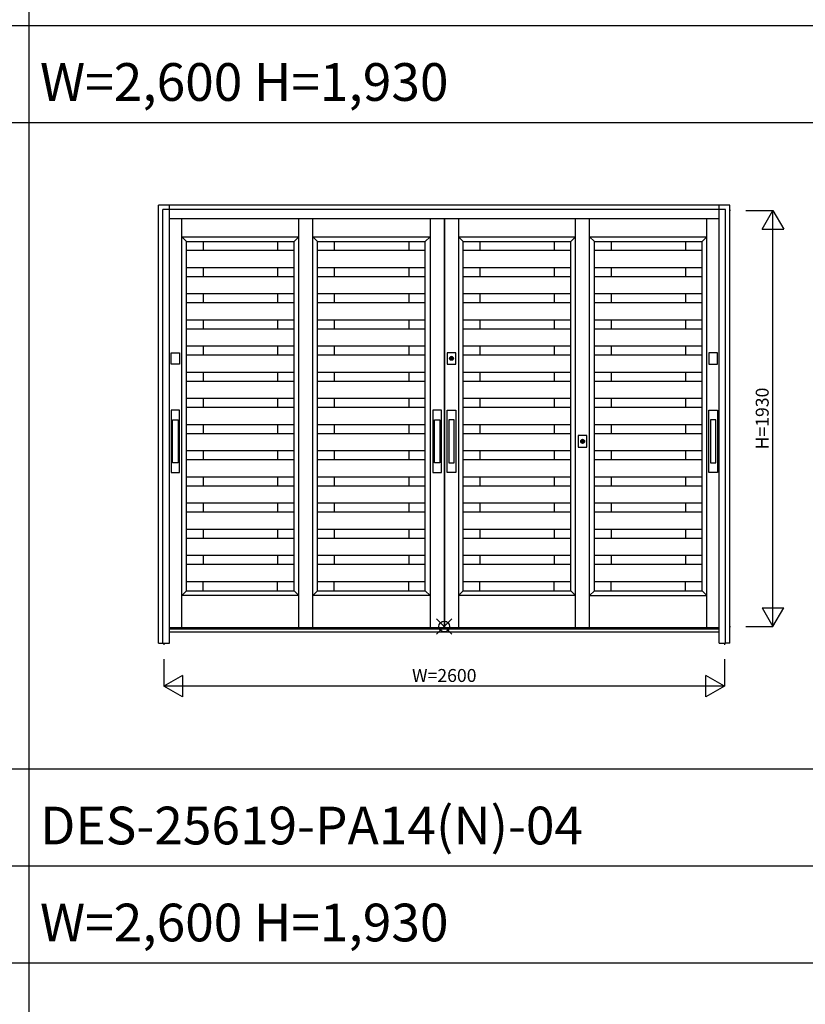
# Model space of a CAD drawing. Extents: x 1 to 27501, y 0 to 20000.
# Drawn here: x 11507 to 15150, y 10608 to 15177 of the extents above; entities that cross this region are included whole.
import ezdxf
from ezdxf.enums import TextEntityAlignment as Align

# ---------------------------------------------------------------- set-up
doc = ezdxf.new("R2010")
doc.units = 0
doc.layers.get('0').update_dxf_attribs({"linetype": 'CONTINUOUS'})
for name, color, linetype in [('YKK_A1', 4, 'CONTINUOUS'), ('YKK_A2', 3, 'CONTINUOUS'), ('YKK_F1', 7, 'CONTINUOUS'), ('YKK_IN', 1, 'CONTINUOUS'), ('YKK_N1', 2, 'CONTINUOUS')]:
    doc.layers.add(name, color=color, linetype=linetype)
doc.styles.get("Standard").update_dxf_attribs({"font": 'txt', "bigfont": 'bigfont'})

msp = doc.modelspace()

# ---------------------------------------------------------------- linework, layer by layer
at = {"layer": 'YKK_A1', "linetype": 'Continuous'}
for p, q in [((14803.6, 14291), (14799.3, 14291)), ((14751, 12355), (12201, 12355)), ((14799.3, 12361), (14802.9, 12361)), ((12176, 12284), (12176, 12276.7)), ((14776, 12284), (14776, 12276.7))]:
    msp.add_line(p, q, dxfattribs=at)
at = {"layer": 'YKK_A1'}
for p, q in [((12258.5, 12355), (12258.5, 14252)), ((12801.7, 12355), (12801.7, 14252)), ((12801.7, 12355), (12801.7, 14252)), ((12866.7, 12355), (12866.7, 14252)), ((12866.7, 12355), (12866.7, 14252)), ((13410, 14252), (13410, 12355)), ((13475, 14252), (13475, 12355)), ((13477, 14252), (13477, 12355)), ((13542, 14252), (13542, 12355)), ((14085.3, 12355), (14085.3, 14252)), ((14085.3, 12355), (14085.3, 14252)), ((14150.3, 12355), (14150.3, 14252)), ((14150.3, 12355), (14150.3, 14252)), ((14693.5, 12355), (14693.5, 14252)), ((14693.5, 12355), (14693.5, 14252)), ((12258.5, 14169), (12801.7, 14169)), ((12280.5, 14147), (12258.5, 14169)), ((12779.8, 14147), (12801.8, 14169)), ((12866.7, 14169), (13410, 14169)), ((12888.7, 14147), (12866.7, 14169)), ((13388, 14147), (13410, 14169)), ((13542, 14169), (14085.3, 14169)), ((13564, 14147), (13542, 14169)), ((14063.3, 14147), (14085.3, 14169)), ((14150.3, 14169), (14693.5, 14169)), ((14172.3, 14147), (14150.3, 14169)), ((14671.5, 14147), (14693.5, 14169)), ((12280.5, 14147), (12779.8, 14147)), ((12280.5, 12527), (12280.5, 14147)), ((12280.5, 12527), (12280.5, 14147)), ((12357.5, 14147), (12357.5, 14105.6)), ((12702.8, 14147), (12702.8, 14105.6)), ((12779.8, 12527), (12779.8, 14147)), ((12888.7, 14147), (13388, 14147)), ((12888.7, 12527), (12888.7, 14147)), ((12888.7, 12527), (12888.7, 14147)), ((12965.7, 14147), (12965.7, 14105.6)), ((13311, 14147), (13311, 14105.6)), ((13388, 12527), (13388, 14147)), ((13564, 14147), (14063.3, 14147)), ((13564, 12527), (13564, 14147)), ((13564, 12527), (13564, 14147)), ((13641, 14147), (13641, 14105.6)), ((13986.3, 14147), (13986.3, 14105.6)), ((14063.3, 12527), (14063.3, 14147)), ((14172.3, 14147), (14671.5, 14147)), ((14172.3, 12527), (14172.3, 14147)), ((14172.3, 12527), (14172.3, 14147)), ((14249.3, 14147), (14249.3, 14105.6)), ((14594.5, 14147), (14594.5, 14105.6)), ((14671.5, 12527), (14671.5, 14147)), ((12779.8, 14105.6), (12280.5, 14105.6)), ((13388, 14105.6), (12888.7, 14105.6)), ((14063.3, 14105.6), (13564, 14105.6)), ((14671.5, 14105.6), (14172.3, 14105.6)), ((12779.8, 14025.6), (12280.5, 14025.6)), ((12779.8, 13984.1), (12280.5, 13984.1)), ((12357.5, 14025.6), (12357.5, 13984.1)), ((12702.8, 14025.6), (12702.8, 13984.1)), ((13388, 14025.6), (12888.7, 14025.6)), ((13388, 13984.1), (12888.7, 13984.1)), ((12965.7, 14025.6), (12965.7, 13984.1)), ((13311, 14025.6), (13311, 13984.1)), ((14063.3, 14025.6), (13564, 14025.6)), ((14063.3, 13984.1), (13564, 13984.1)), ((13641, 14025.6), (13641, 13984.1)), ((13986.3, 14025.6), (13986.3, 13984.1)), ((14671.5, 14025.6), (14172.3, 14025.6)), ((14671.5, 13984.1), (14172.3, 13984.1)), ((14249.3, 14025.6), (14249.3, 13984.1)), ((14594.5, 14025.6), (14594.5, 13984.1)), ((12779.8, 13904.1), (12280.5, 13904.1)), ((12357.5, 13904.1), (12357.5, 13862.7)), ((12702.8, 13904.1), (12702.8, 13862.7)), ((13388, 13904.1), (12888.7, 13904.1)), ((12965.7, 13904.1), (12965.7, 13862.7)), ((13311, 13904.1), (13311, 13862.7)), ((14063.3, 13904.1), (13564, 13904.1)), ((13641, 13904.1), (13641, 13862.7)), ((13986.3, 13904.1), (13986.3, 13862.7)), ((14671.5, 13904.1), (14172.3, 13904.1)), ((14249.3, 13904.1), (14249.3, 13862.7)), ((14594.5, 13904.1), (14594.5, 13862.7)), ((12779.8, 13862.7), (12280.5, 13862.7)), ((13388, 13862.7), (12888.7, 13862.7)), ((14063.3, 13862.7), (13564, 13862.7)), ((14671.5, 13862.7), (14172.3, 13862.7)), ((12779.8, 13782.7), (12280.5, 13782.7)), ((12357.5, 13782.7), (12357.5, 13741.3)), ((12702.8, 13782.7), (12702.8, 13741.3)), ((13388, 13782.7), (12888.7, 13782.7)), ((12965.7, 13782.7), (12965.7, 13741.3)), ((13311, 13782.7), (13311, 13741.3)), ((14063.3, 13782.7), (13564, 13782.7)), ((13641, 13782.7), (13641, 13741.3)), ((13986.3, 13782.7), (13986.3, 13741.3)), ((14671.5, 13782.7), (14172.3, 13782.7)), ((14249.3, 13782.7), (14249.3, 13741.3)), ((14594.5, 13782.7), (14594.5, 13741.3)), ((12779.8, 13741.3), (12280.5, 13741.3)), ((13388, 13741.3), (12888.7, 13741.3)), ((14063.3, 13741.3), (13564, 13741.3)), ((14671.5, 13741.3), (14172.3, 13741.3)), ((12779.8, 13661.3), (12280.5, 13661.3)), ((12357.5, 13661.3), (12357.5, 13619.9)), ((12702.8, 13661.3), (12702.8, 13619.9)), ((13388, 13661.3), (12888.7, 13661.3)), ((12965.7, 13661.3), (12965.7, 13619.9)), ((13311, 13661.3), (13311, 13619.9)), ((14063.3, 13661.3), (13564, 13661.3)), ((13641, 13661.3), (13641, 13619.9)), ((13986.3, 13661.3), (13986.3, 13619.9)), ((14671.5, 13661.3), (14172.3, 13661.3)), ((14249.3, 13661.3), (14249.3, 13619.9)), ((14594.5, 13661.3), (14594.5, 13619.9)), ((12779.8, 13619.9), (12280.5, 13619.9)), ((13388, 13619.9), (12888.7, 13619.9)), ((14063.3, 13619.9), (13564, 13619.9)), ((14671.5, 13619.9), (14172.3, 13619.9)), ((12779.8, 13539.9), (12280.5, 13539.9)), ((12357.5, 13539.9), (12357.5, 13498.4)), ((12702.8, 13539.9), (12702.8, 13498.4)), ((13388, 13539.9), (12888.7, 13539.9)), ((12965.7, 13539.9), (12965.7, 13498.4)), ((13311, 13539.9), (13311, 13498.4)), ((14063.3, 13539.9), (13564, 13539.9)), ((13641, 13539.9), (13641, 13498.4)), ((13986.3, 13539.9), (13986.3, 13498.4)), ((14671.5, 13539.9), (14172.3, 13539.9)), ((14249.3, 13539.9), (14249.3, 13498.4)), ((14594.5, 13539.9), (14594.5, 13498.4)), ((12779.8, 13498.4), (12280.5, 13498.4)), ((13388, 13498.4), (12888.7, 13498.4)), ((14063.3, 13498.4), (13564, 13498.4)), ((14671.5, 13498.4), (14172.3, 13498.4)), ((12779.8, 13418.4), (12280.5, 13418.4)), ((12357.5, 13418.4), (12357.5, 13377)), ((12702.8, 13418.4), (12702.8, 13377)), ((13388, 13418.4), (12888.7, 13418.4)), ((12965.7, 13418.4), (12965.7, 13377)), ((13311, 13418.4), (13311, 13377)), ((14063.3, 13418.4), (13564, 13418.4)), ((13641, 13418.4), (13641, 13377)), ((13986.3, 13418.4), (13986.3, 13377)), ((14671.5, 13418.4), (14172.3, 13418.4)), ((14249.3, 13418.4), (14249.3, 13377)), ((14594.5, 13418.4), (14594.5, 13377)), ((12779.8, 13377), (12280.5, 13377)), ((13388, 13377), (12888.7, 13377)), ((14063.3, 13377), (13564, 13377)), ((14671.5, 13377), (14172.3, 13377)), ((12779.8, 13297), (12280.5, 13297)), ((12357.5, 13297), (12357.5, 13255.6)), ((12702.8, 13297), (12702.8, 13255.6)), ((13388, 13297), (12888.7, 13297)), ((12965.7, 13297), (12965.7, 13255.6)), ((13311, 13297), (13311, 13255.6)), ((14063.3, 13297), (13564, 13297)), ((13641, 13297), (13641, 13255.6)), ((13986.3, 13297), (13986.3, 13255.6)), ((14671.5, 13297), (14172.3, 13297)), ((14249.3, 13297), (14249.3, 13255.6)), ((14594.5, 13297), (14594.5, 13255.6)), ((12779.8, 13255.6), (12280.5, 13255.6)), ((13388, 13255.6), (12888.7, 13255.6)), ((14063.3, 13255.6), (13564, 13255.6)), ((14671.5, 13255.6), (14172.3, 13255.6)), ((12779.8, 13175.6), (12280.5, 13175.6)), ((12357.5, 13175.6), (12357.5, 13134.1)), ((12702.8, 13175.6), (12702.8, 13134.1)), ((13388, 13175.6), (12888.7, 13175.6)), ((12965.7, 13175.6), (12965.7, 13134.1)), ((13311, 13175.6), (13311, 13134.1)), ((14063.3, 13175.6), (13564, 13175.6)), ((13641, 13175.6), (13641, 13134.1)), ((13986.3, 13175.6), (13986.3, 13134.1)), ((14671.5, 13175.6), (14172.3, 13175.6)), ((14249.3, 13175.6), (14249.3, 13134.1)), ((14594.5, 13175.6), (14594.5, 13134.1)), ((12779.8, 13134.1), (12280.5, 13134.1)), ((13388, 13134.1), (12888.7, 13134.1)), ((14063.3, 13134.1), (13564, 13134.1)), ((14671.5, 13134.1), (14172.3, 13134.1)), ((12779.8, 13054.1), (12280.5, 13054.1)), ((12357.5, 13054.1), (12357.5, 13012.7)), ((12702.8, 13054.1), (12702.8, 13012.7)), ((13388, 13054.1), (12888.7, 13054.1)), ((12965.7, 13054.1), (12965.7, 13012.7)), ((13311, 13054.1), (13311, 13012.7)), ((14063.3, 13054.1), (13564, 13054.1)), ((13641, 13054.1), (13641, 13012.7)), ((13986.3, 13054.1), (13986.3, 13012.7)), ((14671.5, 13054.1), (14172.3, 13054.1)), ((14249.3, 13054.1), (14249.3, 13012.7)), ((14594.5, 13054.1), (14594.5, 13012.7)), ((12779.8, 13012.7), (12280.5, 13012.7)), ((13388, 13012.7), (12888.7, 13012.7)), ((14063.3, 13012.7), (13564, 13012.7)), ((14671.5, 13012.7), (14172.3, 13012.7)), ((12779.8, 12932.7), (12280.5, 12932.7)), ((12357.5, 12932.7), (12357.5, 12891.3)), ((12702.8, 12932.7), (12702.8, 12891.3)), ((13388, 12932.7), (12888.7, 12932.7)), ((12965.7, 12932.7), (12965.7, 12891.3)), ((13311, 12932.7), (13311, 12891.3)), ((14063.3, 12932.7), (13564, 12932.7)), ((13641, 12932.7), (13641, 12891.3)), ((13986.3, 12932.7), (13986.3, 12891.3)), ((14671.5, 12932.7), (14172.3, 12932.7)), ((14249.3, 12932.7), (14249.3, 12891.3)), ((14594.5, 12932.7), (14594.5, 12891.3)), ((12779.8, 12891.3), (12280.5, 12891.3)), ((13388, 12891.3), (12888.7, 12891.3)), ((14063.3, 12891.3), (13564, 12891.3)), ((14671.5, 12891.3), (14172.3, 12891.3)), ((12779.8, 12811.3), (12280.5, 12811.3)), ((12357.5, 12811.3), (12357.5, 12769.9)), ((12702.8, 12811.3), (12702.8, 12769.9)), ((13388, 12811.3), (12888.7, 12811.3)), ((12965.7, 12811.3), (12965.7, 12769.9)), ((13311, 12811.3), (13311, 12769.9)), ((14063.3, 12811.3), (13564, 12811.3)), ((13641, 12811.3), (13641, 12769.9)), ((13986.3, 12811.3), (13986.3, 12769.9)), ((14671.5, 12811.3), (14172.3, 12811.3)), ((14249.3, 12811.3), (14249.3, 12769.9)), ((14594.5, 12811.3), (14594.5, 12769.9)), ((12779.8, 12769.9), (12280.5, 12769.9)), ((13388, 12769.9), (12888.7, 12769.9)), ((14063.3, 12769.9), (13564, 12769.9)), ((14671.5, 12769.9), (14172.3, 12769.9)), ((12779.8, 12689.9), (12280.5, 12689.9)), ((12357.5, 12689.9), (12357.5, 12648.4)), ((12702.8, 12689.9), (12702.8, 12648.4)), ((13388, 12689.9), (12888.7, 12689.9)), ((12965.7, 12689.9), (12965.7, 12648.4)), ((13311, 12689.9), (13311, 12648.4)), ((14063.3, 12689.9), (13564, 12689.9)), ((13641, 12689.9), (13641, 12648.4)), ((13986.3, 12689.9), (13986.3, 12648.4)), ((14671.5, 12689.9), (14172.3, 12689.9)), ((14249.3, 12689.9), (14249.3, 12648.4)), ((14594.5, 12689.9), (14594.5, 12648.4)), ((12779.8, 12648.4), (12280.5, 12648.4)), ((13388, 12648.4), (12888.7, 12648.4)), ((14063.3, 12648.4), (13564, 12648.4)), ((14671.5, 12648.4), (14172.3, 12648.4)), ((12779.8, 12568.4), (12280.5, 12568.4)), ((12357.5, 12527), (12357.5, 12568.4)), ((12702.8, 12527), (12702.8, 12568.4)), ((13388, 12568.4), (12888.7, 12568.4)), ((12965.7, 12527), (12965.7, 12568.4)), ((13311, 12527), (13311, 12568.4)), ((14063.3, 12568.4), (13564, 12568.4)), ((13641, 12527), (13641, 12568.4)), ((13986.3, 12527), (13986.3, 12568.4)), ((14671.5, 12568.4), (14172.3, 12568.4)), ((14249.3, 12527), (14249.3, 12568.4)), ((14594.5, 12527), (14594.5, 12568.4)), ((12280.5, 12527), (12258.5, 12505)), ((12280.5, 12527), (12779.8, 12527)), ((12779.8, 12527), (12801.8, 12505)), ((12888.7, 12527), (12866.7, 12505)), ((12888.7, 12527), (13388, 12527)), ((13388, 12527), (13410, 12505)), ((13564, 12527), (13542, 12505)), ((13564, 12527), (14063.3, 12527)), ((14063.3, 12527), (14085.3, 12505)), ((14172.3, 12527), (14150.3, 12505)), ((14172.3, 12527), (14671.5, 12527)), ((14671.5, 12527), (14693.5, 12505)), ((12801.7, 12505), (12258.5, 12505)), ((13410, 12505), (12866.7, 12505)), ((14085.3, 12505), (13542, 12505)), ((14150.3, 12505), (14693.5, 12505))]:
    msp.add_line(p, q, dxfattribs=at)
at = {"layer": 'YKK_A2'}
for p, q in [((14800.3, 14316), (12151.3, 14316)), ((12151.3, 12284), (12151.3, 14316)), ((14801, 12284), (14800.3, 14316)), ((13508.2, 13598), (13508.2, 13610.9)), ((13510.8, 13610.9), (13510.8, 13598)), ((12216.2, 13120.1), (12216.2, 13320.1)), ((12216.2, 13320.1), (12241.2, 13320.1)), ((12241.2, 13320.1), (12241.2, 13120.1)), ((13430, 13120.1), (13430, 13320.1)), ((13430, 13320.1), (13455, 13320.1)), ((13455, 13320.1), (13455, 13120.1)), ((13522, 13320.1), (13497, 13320.1)), ((13497, 13320.1), (13497, 13120.1)), ((13522, 13120.1), (13522, 13320.1)), ((14735.8, 13320.1), (14710.8, 13320.1)), ((14710.8, 13320.1), (14710.8, 13120.1)), ((14735.8, 13120.1), (14735.8, 13320.1)), ((14116.5, 13213), (14116.4, 13225.9)), ((14119, 13225.9), (14119, 13213)), ((12241.2, 13120.1), (12216.2, 13120.1)), ((13455, 13120.1), (13430, 13120.1)), ((13497, 13120.1), (13522, 13120.1)), ((14710.8, 13120.1), (14735.8, 13120.1)), ((12151.3, 12284), (12171, 12284)), ((14800.7, 12284), (14781, 12284))]:
    msp.add_line(p, q, dxfattribs=at)
at = {"layer": 'YKK_A2', "linetype": 'Continuous'}
for p, q in [((12201, 12284), (12201, 14316)), ((14751, 12284), (14751, 14316)), ((12171, 12284), (12171, 14296)), ((14781, 14296), (12171, 14296)), ((14781, 12284), (14781, 14296)), ((14751, 14252), (12201, 14252)), ((12208.7, 13578.5), (12208.7, 13631.5)), ((12208.7, 13631.5), (12248.7, 13631.5)), ((12248.7, 13631.5), (12248.7, 13578.5)), ((13489.5, 13631.5), (13489.5, 13578.5)), ((13529.5, 13631.5), (13489.5, 13631.5)), ((13529.5, 13578.5), (13529.5, 13631.5)), ((14703.3, 13631.5), (14703.3, 13578.5)), ((14743.3, 13631.5), (14703.3, 13631.5)), ((14743.3, 13578.5), (14743.3, 13631.5)), ((12248.7, 13578.5), (12208.7, 13578.5)), ((13489.5, 13578.5), (13529.5, 13578.5)), ((13508.2, 13611.9), (13508.2, 13611.7)), ((13508.2, 13611.7), (13508.2, 13610.9)), ((13508.2, 13596.7), (13508.2, 13596.5)), ((13508.3, 13611.9), (13508.3, 13610.7)), ((13508.3, 13610.5), (13508.3, 13610.7)), ((13510.7, 13610.5), (13508.3, 13610.5)), ((13510.7, 13610.7), (13510.7, 13611.9)), ((13510.7, 13610.7), (13510.7, 13610.5)), ((13510.8, 13611.7), (13510.8, 13611.9)), ((13510.8, 13610.9), (13510.8, 13611.7)), ((13510.8, 13596.5), (13510.8, 13596.7)), ((14703.3, 13578.5), (14743.3, 13578.5)), ((12208.7, 13365.1), (12208.7, 13075.1)), ((12248.7, 13365.1), (12208.7, 13365.1)), ((12248.7, 13075.1), (12248.7, 13365.1)), ((13422.5, 13365.1), (13422.5, 13075.1)), ((13462.5, 13365.1), (13422.5, 13365.1)), ((13462.5, 13075.1), (13462.5, 13365.1)), ((13489.5, 13075.1), (13489.5, 13365.1)), ((13489.5, 13365.1), (13529.5, 13365.1)), ((13529.5, 13365.1), (13529.5, 13075.1)), ((14703.3, 13075.1), (14703.3, 13365.1)), ((14703.3, 13365.1), (14743.3, 13365.1)), ((14743.3, 13365.1), (14743.3, 13075.1)), ((14097.7, 13246.5), (14097.7, 13193.5)), ((14137.7, 13246.5), (14097.7, 13246.5)), ((14116.4, 13226.9), (14116.4, 13226.7)), ((14116.4, 13226.7), (14116.4, 13225.9)), ((14116.4, 13211.7), (14116.4, 13211.5)), ((14116.5, 13226.9), (14116.5, 13225.7)), ((14116.5, 13225.5), (14116.5, 13225.7)), ((14118.9, 13225.5), (14116.5, 13225.5)), ((14118.9, 13225.7), (14118.9, 13226.9)), ((14118.9, 13225.7), (14118.9, 13225.5)), ((14119, 13226.7), (14119, 13226.9)), ((14119, 13225.9), (14119, 13226.7)), ((14119, 13211.5), (14119, 13211.7)), ((14137.7, 13193.5), (14137.7, 13246.5)), ((14097.7, 13193.5), (14137.7, 13193.5)), ((12208.7, 13075.1), (12248.7, 13075.1)), ((13422.5, 13075.1), (13462.5, 13075.1)), ((13529.5, 13075.1), (13489.5, 13075.1)), ((14743.3, 13075.1), (14703.3, 13075.1)), ((14751, 12349), (12201, 12349)), ((14751, 12334), (12201, 12334)), ((12171, 12284), (12201, 12284)), ((14751, 12284), (14781, 12284))]:
    msp.add_line(p, q, dxfattribs=at)
at = {"layer": 'YKK_A2'}
for points in [[(13508.2, 13596.7, 0), (13508.2, 13596.7, 0), (13508.2, 13596.7, 0), (13508.2, 13596.7, 0), (13508.2, 13596.7, 0), (13508.2, 13596.7, 0), (13508.2, 13596.8, 0), (13508.2, 13596.8, 0), (13508.2, 13596.8, 0), (13508.2, 13596.8, 0), (13508.2, 13596.8, 0), (13508.2, 13596.8, 0), (13508.2, 13596.8, 0), (13508.2, 13596.8, 0), (13508.2, 13596.8, 0), (13508.2, 13596.8, 0), (13508.2, 13596.8, 0), (13508.2, 13596.9, 0), (13508.2, 13596.9, 0), (13508.2, 13596.9, 0), (13508.2, 13596.9, 0), (13508.2, 13596.9, 0), (13508.2, 13596.9, 0), (13508.2, 13596.9, 0), (13508.2, 13596.9, 0), (13508.2, 13596.9, 0), (13508.2, 13596.9, 0), (13508.2, 13596.9, 0), (13508.2, 13597, 0), (13508.2, 13597, 0), (13508.2, 13597, 0), (13508.2, 13597, 0), (13508.2, 13597, 0), (13508.2, 13597, 0), (13508.2, 13597, 0), (13508.2, 13597, 0), (13508.2, 13597, 0), (13508.2, 13597, 0), (13508.2, 13597, 0), (13508.2, 13597, 0), (13508.2, 13597.1, 0), (13508.2, 13597.1, 0), (13508.2, 13597.1, 0), (13508.2, 13597.1, 0), (13508.2, 13597.1, 0), (13508.2, 13597.1, 0), (13508.2, 13597.1, 0), (13508.2, 13597.1, 0), (13508.2, 13597.1, 0), (13508.2, 13597.1, 0), (13508.2, 13597.1, 0), (13508.2, 13597.2, 0), (13508.2, 13597.2, 0), (13508.2, 13597.2, 0), (13508.2, 13597.2, 0), (13508.2, 13597.2, 0), (13508.2, 13597.2, 0), (13508.2, 13597.2, 0), (13508.2, 13597.2, 0), (13508.2, 13597.2, 0), (13508.2, 13597.2, 0), (13508.2, 13597.2, 0), (13508.2, 13597.3, 0), (13508.2, 13597.3, 0), (13508.2, 13597.3, 0), (13508.2, 13597.3, 0), (13508.2, 13597.3, 0), (13508.2, 13597.3, 0), (13508.2, 13597.3, 0), (13508.2, 13597.3, 0), (13508.2, 13597.3, 0), (13508.2, 13597.3, 0), (13508.2, 13597.3, 0), (13508.2, 13597.4, 0), (13508.2, 13597.4, 0), (13508.2, 13597.4, 0), (13508.2, 13597.4, 0), (13508.2, 13597.4, 0), (13508.2, 13597.4, 0), (13508.2, 13597.4, 0), (13508.2, 13597.4, 0), (13508.2, 13597.4, 0), (13508.2, 13597.4, 0), (13508.2, 13597.4, 0), (13508.2, 13597.5, 0), (13508.2, 13597.5, 0), (13508.2, 13597.5, 0), (13508.2, 13597.5, 0), (13508.2, 13597.5, 0), (13508.2, 13597.5, 0), (13508.2, 13597.5, 0), (13508.2, 13597.5, 0), (13508.2, 13597.5, 0), (13508.2, 13597.5, 0), (13508.2, 13597.5, 0), (13508.2, 13597.5, 0), (13508.2, 13597.6, 0), (13508.2, 13597.6, 0), (13508.2, 13597.6, 0), (13508.2, 13597.6, 0), (13508.2, 13597.6, 0), (13508.2, 13597.6, 0), (13508.2, 13597.6, 0), (13508.2, 13597.6, 0), (13508.2, 13597.6, 0), (13508.2, 13597.6, 0), (13508.2, 13597.6, 0), (13508.2, 13597.7, 0), (13508.2, 13597.7, 0), (13508.2, 13597.7, 0), (13508.2, 13597.7, 0), (13508.2, 13597.7, 0), (13508.2, 13597.7, 0), (13508.2, 13597.7, 0), (13508.2, 13597.7, 0), (13508.2, 13597.7, 0), (13508.2, 13597.7, 0), (13508.2, 13597.7, 0), (13508.2, 13597.8, 0), (13508.2, 13597.8, 0), (13508.2, 13597.8, 0), (13508.2, 13597.8, 0), (13508.2, 13597.8, 0), (13508.2, 13597.8, 0), (13508.2, 13597.8, 0), (13508.2, 13597.8, 0), (13508.2, 13597.8, 0), (13508.2, 13597.8, 0), (13508.2, 13597.8, 0), (13508.2, 13597.9, 0), (13508.2, 13597.9, 0), (13508.2, 13597.9, 0), (13508.2, 13597.9, 0), (13508.2, 13597.9, 0), (13508.2, 13597.9, 0), (13508.2, 13597.9, 0), (13508.2, 13597.9, 0), (13508.2, 13597.9, 0), (13508.2, 13597.9, 0), (13508.2, 13597.9, 0), (13508.2, 13598, 0), (13508.2, 13598, 0), (13508.2, 13598, 0), (13508.2, 13598, 0), (13508.2, 13598, 0), (13508.2, 13598, 0), (13508.2, 13598, 0), (13508.2, 13598, 0), (13508.2, 13598, 0), (13508.2, 13598, 0), (13508.2, 13598, 0), (13508.2, 13598.1, 0), (13508.2, 13598.1, 0), (13508.2, 13598.1, 0), (13508.2, 13598.1, 0), (13508.2, 13598.1, 0), (13508.2, 13598.1, 0), (13508.2, 13598.1, 0), (13508.2, 13598.1, 0), (13508.2, 13598.1, 0)], [(13510.8, 13598.1, 0), (13510.8, 13598.1, 0), (13510.8, 13598.1, 0), (13510.8, 13598.1, 0), (13510.8, 13598.1, 0), (13510.8, 13598.1, 0), (13510.8, 13598.1, 0), (13510.8, 13598.1, 0), (13510.8, 13598.1, 0), (13510.8, 13598, 0), (13510.8, 13598, 0), (13510.8, 13598, 0), (13510.8, 13598, 0), (13510.8, 13598, 0), (13510.8, 13598, 0), (13510.8, 13598, 0), (13510.8, 13598, 0), (13510.8, 13598, 0), (13510.8, 13598, 0), (13510.8, 13598, 0), (13510.8, 13597.9, 0), (13510.8, 13597.9, 0), (13510.8, 13597.9, 0), (13510.8, 13597.9, 0), (13510.8, 13597.9, 0), (13510.8, 13597.9, 0), (13510.8, 13597.9, 0), (13510.8, 13597.9, 0), (13510.8, 13597.9, 0), (13510.8, 13597.9, 0), (13510.8, 13597.9, 0), (13510.8, 13597.8, 0), (13510.8, 13597.8, 0), (13510.8, 13597.8, 0), (13510.8, 13597.8, 0), (13510.8, 13597.8, 0), (13510.8, 13597.8, 0), (13510.8, 13597.8, 0), (13510.8, 13597.8, 0), (13510.8, 13597.8, 0), (13510.8, 13597.8, 0), (13510.8, 13597.8, 0), (13510.8, 13597.7, 0), (13510.8, 13597.7, 0), (13510.8, 13597.7, 0), (13510.8, 13597.7, 0), (13510.8, 13597.7, 0), (13510.8, 13597.7, 0), (13510.8, 13597.7, 0), (13510.8, 13597.7, 0), (13510.8, 13597.7, 0), (13510.8, 13597.7, 0), (13510.8, 13597.7, 0), (13510.8, 13597.6, 0), (13510.8, 13597.6, 0), (13510.8, 13597.6, 0), (13510.8, 13597.6, 0), (13510.8, 13597.6, 0), (13510.8, 13597.6, 0), (13510.8, 13597.6, 0), (13510.8, 13597.6, 0), (13510.8, 13597.6, 0), (13510.8, 13597.6, 0), (13510.8, 13597.6, 0), (13510.8, 13597.5, 0), (13510.8, 13597.5, 0), (13510.8, 13597.5, 0), (13510.8, 13597.5, 0), (13510.8, 13597.5, 0), (13510.8, 13597.5, 0), (13510.8, 13597.5, 0), (13510.8, 13597.5, 0), (13510.8, 13597.5, 0), (13510.8, 13597.5, 0), (13510.8, 13597.5, 0), (13510.8, 13597.5, 0), (13510.8, 13597.4, 0), (13510.8, 13597.4, 0), (13510.8, 13597.4, 0), (13510.8, 13597.4, 0), (13510.8, 13597.4, 0), (13510.8, 13597.4, 0), (13510.8, 13597.4, 0), (13510.8, 13597.4, 0), (13510.8, 13597.4, 0), (13510.8, 13597.4, 0), (13510.8, 13597.4, 0), (13510.8, 13597.3, 0), (13510.8, 13597.3, 0), (13510.8, 13597.3, 0), (13510.8, 13597.3, 0), (13510.8, 13597.3, 0), (13510.8, 13597.3, 0), (13510.8, 13597.3, 0), (13510.8, 13597.3, 0), (13510.8, 13597.3, 0), (13510.8, 13597.3, 0), (13510.8, 13597.3, 0), (13510.8, 13597.2, 0), (13510.8, 13597.2, 0), (13510.8, 13597.2, 0), (13510.8, 13597.2, 0), (13510.8, 13597.2, 0), (13510.8, 13597.2, 0), (13510.8, 13597.2, 0), (13510.8, 13597.2, 0), (13510.8, 13597.2, 0), (13510.8, 13597.2, 0), (13510.8, 13597.2, 0), (13510.8, 13597.1, 0), (13510.8, 13597.1, 0), (13510.8, 13597.1, 0), (13510.8, 13597.1, 0), (13510.8, 13597.1, 0), (13510.8, 13597.1, 0), (13510.8, 13597.1, 0), (13510.8, 13597.1, 0), (13510.8, 13597.1, 0), (13510.8, 13597.1, 0), (13510.8, 13597.1, 0), (13510.8, 13597, 0), (13510.8, 13597, 0), (13510.8, 13597, 0), (13510.8, 13597, 0), (13510.8, 13597, 0), (13510.8, 13597, 0), (13510.8, 13597, 0), (13510.8, 13597, 0), (13510.8, 13597, 0), (13510.8, 13597, 0), (13510.8, 13597, 0), (13510.8, 13597, 0), (13510.8, 13596.9, 0), (13510.8, 13596.9, 0), (13510.8, 13596.9, 0), (13510.8, 13596.9, 0), (13510.8, 13596.9, 0), (13510.8, 13596.9, 0), (13510.8, 13596.9, 0), (13510.8, 13596.9, 0), (13510.8, 13596.9, 0), (13510.8, 13596.9, 0), (13510.8, 13596.9, 0), (13510.8, 13596.8, 0), (13510.8, 13596.8, 0), (13510.8, 13596.8, 0), (13510.8, 13596.8, 0), (13510.8, 13596.8, 0), (13510.8, 13596.8, 0), (13510.8, 13596.8, 0), (13510.8, 13596.8, 0), (13510.8, 13596.8, 0), (13510.8, 13596.8, 0), (13510.8, 13596.8, 0), (13510.8, 13596.7, 0), (13510.8, 13596.7, 0), (13510.8, 13596.7, 0), (13510.8, 13596.7, 0), (13510.8, 13596.7, 0), (13510.8, 13596.7, 0)], [(14116.4, 13211.7, 0), (14116.4, 13211.7, 0), (14116.4, 13211.7, 0), (14116.4, 13211.7, 0), (14116.4, 13211.7, 0), (14116.4, 13211.7, 0), (14116.4, 13211.8, 0), (14116.4, 13211.8, 0), (14116.4, 13211.8, 0), (14116.4, 13211.8, 0), (14116.4, 13211.8, 0), (14116.4, 13211.8, 0), (14116.4, 13211.8, 0), (14116.4, 13211.8, 0), (14116.4, 13211.8, 0), (14116.4, 13211.8, 0), (14116.4, 13211.8, 0), (14116.4, 13211.9, 0), (14116.4, 13211.9, 0), (14116.4, 13211.9, 0), (14116.4, 13211.9, 0), (14116.4, 13211.9, 0), (14116.4, 13211.9, 0), (14116.4, 13211.9, 0), (14116.4, 13211.9, 0), (14116.4, 13211.9, 0), (14116.4, 13211.9, 0), (14116.4, 13211.9, 0), (14116.4, 13212, 0), (14116.4, 13212, 0), (14116.4, 13212, 0), (14116.4, 13212, 0), (14116.4, 13212, 0), (14116.4, 13212, 0), (14116.4, 13212, 0), (14116.4, 13212, 0), (14116.4, 13212, 0), (14116.4, 13212, 0), (14116.4, 13212, 0), (14116.4, 13212, 0), (14116.4, 13212.1, 0), (14116.4, 13212.1, 0), (14116.4, 13212.1, 0), (14116.4, 13212.1, 0), (14116.4, 13212.1, 0), (14116.4, 13212.1, 0), (14116.4, 13212.1, 0), (14116.4, 13212.1, 0), (14116.4, 13212.1, 0), (14116.4, 13212.1, 0), (14116.4, 13212.1, 0), (14116.4, 13212.2, 0), (14116.4, 13212.2, 0), (14116.4, 13212.2, 0), (14116.4, 13212.2, 0), (14116.4, 13212.2, 0), (14116.4, 13212.2, 0), (14116.4, 13212.2, 0), (14116.4, 13212.2, 0), (14116.4, 13212.2, 0), (14116.4, 13212.2, 0), (14116.4, 13212.2, 0), (14116.4, 13212.3, 0), (14116.4, 13212.3, 0), (14116.4, 13212.3, 0), (14116.4, 13212.3, 0), (14116.4, 13212.3, 0), (14116.4, 13212.3, 0), (14116.4, 13212.3, 0), (14116.4, 13212.3, 0), (14116.4, 13212.3, 0), (14116.4, 13212.3, 0), (14116.4, 13212.3, 0), (14116.4, 13212.4, 0), (14116.4, 13212.4, 0), (14116.4, 13212.4, 0), (14116.4, 13212.4, 0), (14116.4, 13212.4, 0), (14116.4, 13212.4, 0), (14116.4, 13212.4, 0), (14116.4, 13212.4, 0), (14116.4, 13212.4, 0), (14116.4, 13212.4, 0), (14116.4, 13212.4, 0), (14116.4, 13212.5, 0), (14116.4, 13212.5, 0), (14116.4, 13212.5, 0), (14116.4, 13212.5, 0), (14116.4, 13212.5, 0), (14116.4, 13212.5, 0), (14116.4, 13212.5, 0), (14116.4, 13212.5, 0), (14116.4, 13212.5, 0), (14116.4, 13212.5, 0), (14116.4, 13212.5, 0), (14116.4, 13212.5, 0), (14116.4, 13212.6, 0), (14116.4, 13212.6, 0), (14116.4, 13212.6, 0), (14116.4, 13212.6, 0), (14116.4, 13212.6, 0), (14116.4, 13212.6, 0), (14116.4, 13212.6, 0), (14116.4, 13212.6, 0), (14116.4, 13212.6, 0), (14116.4, 13212.6, 0), (14116.4, 13212.6, 0), (14116.4, 13212.7, 0), (14116.4, 13212.7, 0), (14116.4, 13212.7, 0), (14116.4, 13212.7, 0), (14116.4, 13212.7, 0), (14116.4, 13212.7, 0), (14116.4, 13212.7, 0), (14116.4, 13212.7, 0), (14116.4, 13212.7, 0), (14116.4, 13212.7, 0), (14116.4, 13212.7, 0), (14116.4, 13212.8, 0), (14116.4, 13212.8, 0), (14116.4, 13212.8, 0), (14116.4, 13212.8, 0), (14116.4, 13212.8, 0), (14116.4, 13212.8, 0), (14116.4, 13212.8, 0), (14116.4, 13212.8, 0), (14116.4, 13212.8, 0), (14116.4, 13212.8, 0), (14116.4, 13212.8, 0), (14116.4, 13212.9, 0), (14116.4, 13212.9, 0), (14116.4, 13212.9, 0), (14116.4, 13212.9, 0), (14116.4, 13212.9, 0), (14116.4, 13212.9, 0), (14116.4, 13212.9, 0), (14116.4, 13212.9, 0), (14116.4, 13212.9, 0), (14116.4, 13212.9, 0), (14116.4, 13212.9, 0), (14116.4, 13213, 0), (14116.4, 13213, 0), (14116.4, 13213, 0), (14116.4, 13213, 0), (14116.4, 13213, 0), (14116.4, 13213, 0), (14116.4, 13213, 0), (14116.4, 13213, 0), (14116.4, 13213, 0), (14116.4, 13213, 0), (14116.4, 13213, 0), (14116.4, 13213.1, 0), (14116.4, 13213.1, 0), (14116.4, 13213.1, 0), (14116.4, 13213.1, 0), (14116.4, 13213.1, 0), (14116.4, 13213.1, 0), (14116.4, 13213.1, 0), (14116.4, 13213.1, 0), (14116.4, 13213.1, 0)], [(14119, 13213.1, 0), (14119, 13213.1, 0), (14119, 13213.1, 0), (14119, 13213.1, 0), (14119, 13213.1, 0), (14119, 13213.1, 0), (14119, 13213.1, 0), (14119, 13213.1, 0), (14119, 13213.1, 0), (14119, 13213, 0), (14119, 13213, 0), (14119, 13213, 0), (14119, 13213, 0), (14119, 13213, 0), (14119, 13213, 0), (14119, 13213, 0), (14119, 13213, 0), (14119, 13213, 0), (14119, 13213, 0), (14119, 13213, 0), (14119, 13212.9, 0), (14119, 13212.9, 0), (14119, 13212.9, 0), (14119, 13212.9, 0), (14119, 13212.9, 0), (14119, 13212.9, 0), (14119, 13212.9, 0), (14119, 13212.9, 0), (14119, 13212.9, 0), (14119, 13212.9, 0), (14119, 13212.9, 0), (14119, 13212.8, 0), (14119, 13212.8, 0), (14119, 13212.8, 0), (14119, 13212.8, 0), (14119, 13212.8, 0), (14119, 13212.8, 0), (14119, 13212.8, 0), (14119, 13212.8, 0), (14119, 13212.8, 0), (14119, 13212.8, 0), (14119, 13212.8, 0), (14119, 13212.7, 0), (14119, 13212.7, 0), (14119, 13212.7, 0), (14119, 13212.7, 0), (14119, 13212.7, 0), (14119, 13212.7, 0), (14119, 13212.7, 0), (14119, 13212.7, 0), (14119, 13212.7, 0), (14119, 13212.7, 0), (14119, 13212.7, 0), (14119, 13212.6, 0), (14119, 13212.6, 0), (14119, 13212.6, 0), (14119, 13212.6, 0), (14119, 13212.6, 0), (14119, 13212.6, 0), (14119, 13212.6, 0), (14119, 13212.6, 0), (14119, 13212.6, 0), (14119, 13212.6, 0), (14119, 13212.6, 0), (14119, 13212.5, 0), (14119, 13212.5, 0), (14119, 13212.5, 0), (14119, 13212.5, 0), (14119, 13212.5, 0), (14119, 13212.5, 0), (14119, 13212.5, 0), (14119, 13212.5, 0), (14119, 13212.5, 0), (14119, 13212.5, 0), (14119, 13212.5, 0), (14119, 13212.5, 0), (14119, 13212.4, 0), (14119, 13212.4, 0), (14119, 13212.4, 0), (14119, 13212.4, 0), (14119, 13212.4, 0), (14119, 13212.4, 0), (14119, 13212.4, 0), (14119, 13212.4, 0), (14119, 13212.4, 0), (14119, 13212.4, 0), (14119, 13212.4, 0), (14119, 13212.3, 0), (14119, 13212.3, 0), (14119, 13212.3, 0), (14119, 13212.3, 0), (14119, 13212.3, 0), (14119, 13212.3, 0), (14119, 13212.3, 0), (14119, 13212.3, 0), (14119, 13212.3, 0), (14119, 13212.3, 0), (14119, 13212.3, 0), (14119, 13212.2, 0), (14119, 13212.2, 0), (14119, 13212.2, 0), (14119, 13212.2, 0), (14119, 13212.2, 0), (14119, 13212.2, 0), (14119, 13212.2, 0), (14119, 13212.2, 0), (14119, 13212.2, 0), (14119, 13212.2, 0), (14119, 13212.2, 0), (14119, 13212.1, 0), (14119, 13212.1, 0), (14119, 13212.1, 0), (14119, 13212.1, 0), (14119, 13212.1, 0), (14119, 13212.1, 0), (14119, 13212.1, 0), (14119, 13212.1, 0), (14119, 13212.1, 0), (14119, 13212.1, 0), (14119, 13212.1, 0), (14119, 13212, 0), (14119, 13212, 0), (14119, 13212, 0), (14119, 13212, 0), (14119, 13212, 0), (14119, 13212, 0), (14119, 13212, 0), (14119, 13212, 0), (14119, 13212, 0), (14119, 13212, 0), (14119, 13212, 0), (14119, 13212, 0), (14119, 13211.9, 0), (14119, 13211.9, 0), (14119, 13211.9, 0), (14119, 13211.9, 0), (14119, 13211.9, 0), (14119, 13211.9, 0), (14119, 13211.9, 0), (14119, 13211.9, 0), (14119, 13211.9, 0), (14119, 13211.9, 0), (14119, 13211.9, 0), (14119, 13211.8, 0), (14119, 13211.8, 0), (14119, 13211.8, 0), (14119, 13211.8, 0), (14119, 13211.8, 0), (14119, 13211.8, 0), (14119, 13211.8, 0), (14119, 13211.8, 0), (14119, 13211.8, 0), (14119, 13211.8, 0), (14119, 13211.8, 0), (14119, 13211.7, 0), (14119, 13211.7, 0), (14119, 13211.7, 0), (14119, 13211.7, 0), (14119, 13211.7, 0), (14119, 13211.7, 0)]]:
    msp.add_polyline3d(points, dxfattribs=at)
at = {"layer": 'YKK_A2', "linetype": 'Continuous'}
for centre in [(13509.5, 13605), (14117.7, 13220)]:
    msp.add_circle(centre, 8.85, dxfattribs=at)
for centre, radius, start, end in [((13509.5, 13605), 8.6, 278.6943, 261.3057), ((13509.5, 13605), 7, 99.8709, 259.2972), ((13509.5, 13605), 6, 102.5133, 258.2193), ((13509.5, 13605), 7.1, 259.6901, 280.2416), ((13509.5, 13605), 7, 80.1291, 99.8709), ((13509.5, 13605), 6, 258.1359, 282.046), ((13509.5, 13605), 7, 280.7028, 80.1291), ((13509.5, 13605), 6, 281.7807, 77.4867), ((14117.7, 13220), 8.6, 278.6943, 261.3057), ((14117.7, 13220), 7, 99.8709, 259.2972), ((14117.7, 13220), 6, 102.5133, 258.2193), ((14117.7, 13220), 7, 80.1291, 99.8709), ((14117.7, 13220), 6, 258.1359, 282.046), ((14117.7, 13220), 7.1, 259.6901, 280.2416), ((14117.7, 13220), 7, 280.7028, 80.1291), ((14117.7, 13220), 6, 281.7807, 77.4867)]:
    msp.add_arc(centre, radius, start, end, dxfattribs=at)
at = {"layer": 'YKK_F1', "color": 7}
for p, q in [((11551, 0), (11551, 19500)), ((1, 15150), (19251, 15150)), ((1, 14700), (19251, 14700)), ((1, 11700), (19251, 11700)), ((1, 11250), (19251, 11250)), ((1, 10800), (19251, 10800))]:
    msp.add_line(p, q, dxfattribs=at)
at = {"layer": 'YKK_IN', "linetype": 'Continuous'}
for p, q in [((13440.6, 12396.4), (13511.4, 12325.6)), ((13440.6, 12325.6), (13511.4, 12396.4))]:
    msp.add_line(p, q, dxfattribs=at)
msp.add_circle((13476, 12361), 25, dxfattribs=at)
at = {"layer": 'YKK_N1', "linetype": 'Continuous'}
for p, q in [((14875.3, 14291), (15000.3, 14291)), ((14950.3, 14204.4), (15000.3, 14291)), ((15000.3, 12361), (15000.3, 14291)), ((15000.3, 14291), (15050.3, 14204.4)), ((14950.3, 14204.4), (15050.3, 14204.4)), ((14950.3, 12447.6), (15050.3, 12447.6)), ((14950.3, 12447.6), (15000.3, 12361)), ((15000.3, 12361), (15050.3, 12447.6)), ((14875.3, 12361), (15000.3, 12361)), ((12176, 12209), (12176, 12084)), ((14776, 12209), (14776, 12084)), ((12262.6, 12134), (12176, 12084)), ((12262.6, 12134), (12262.6, 12034)), ((14776, 12084), (14689.4, 12134)), ((14689.4, 12034), (14689.4, 12134)), ((14776, 12084), (12176, 12084)), ((12262.6, 12034), (12176, 12084)), ((14776, 12084), (14689.4, 12034))]:
    msp.add_line(p, q, dxfattribs=at)

# ---------------------------------------------------------------- texts
for s, p in [('W=2,600 H=1,930', (11601, 14800)), ('DES-25619-PA14(N)-04', (11601, 11350)), ('W=2,600 H=1,930', (11601, 10900))]:
    msp.add_text(s, height=175).set_placement(p)
at = {"layer": 'YKK_N1'}
msp.add_text('H=1930', height=60, rotation=90, dxfattribs=at).set_placement((14958.3, 13326), align=Align.MIDDLE)
msp.add_text('W=2600', height=60, dxfattribs=at).set_placement((13476, 12126), align=Align.MIDDLE)

doc.saveas('drawing.dxf')
